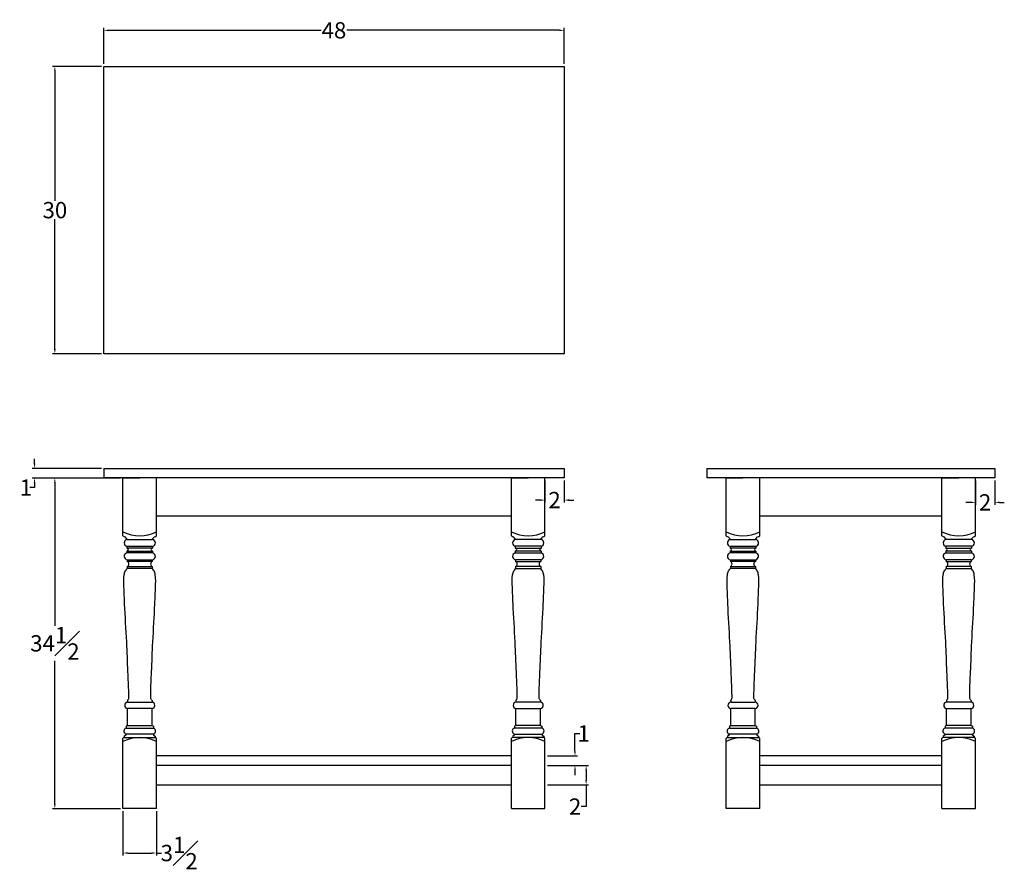
# Model space of a CAD drawing. Units: inches. Extents: x -65 to 38, y 29 to 117.
import ezdxf

# ---------------------------------------------------------------- set-up
doc = ezdxf.new("R2010")
doc.units = ezdxf.units.IN
doc.header["$MEASUREMENT"] = 0
doc.layers.add('DIM', color=5, linetype='Continuous')
doc.styles.get("Standard").update_dxf_attribs({"font": 'arial.ttf'})
doc.dimstyles.new('New OWP', dxfattribs={"dimtxt": 1.7, "dimasz": 0.5, "dimexe": 0.25, "dimexo": 0.25, "dimgap": 0.09, "dimtad": 0, "dimtih": 1, "dimtoh": 1, "dimdec": 4, "dimrnd": 0.0625, "dimzin": 0, "dimdsep": 46, "dimlunit": 5, "dimtxsty": 'Standard', "dimcen": 0, "dimadec": 0, "dimazin": 0, "dimtfac": 1, "dimtdec": 4, "dimtofl": 0, "dimtmove": 0, "dimatfit": 3, "dimfxl": 1, "dimfrac": 1, "dimtolj": 1, "dimtzin": 0, "dimarcsym": 0})

# ---------------------------------------------------------------- blocks, each defined once
blk = doc.blocks.new('*D27')
at = {"layer": 'Defpoints', "color": 0, "transparency": 16777216}
for p in [(-55.94, 112.51), (-61.04, 82.51), (-55.94, 82.51)]:
    blk.add_point(p, dxfattribs=at)
at = {"layer": 'DIM', "color": 0, "lineweight": -2, "transparency": 16777216}
for p, q in [((-56.19, 112.51), (-61.29, 112.51)), ((-61.04, 112.01), (-61.04, 98.47)), ((-61.04, 83.01), (-61.04, 96.55)), ((-56.19, 82.51), (-61.29, 82.51))]:
    blk.add_line(p, q, dxfattribs=at)
at = {"layer": 'DIM', "color": 0, "transparency": 16777216}
for points in [[(-61.13, 112.01), (-60.96, 112.01), (-61.04, 112.51)], [(-61.13, 83.01), (-60.96, 83.01), (-61.04, 82.51)]]:
    blk.add_solid(points, dxfattribs=at)
at = {"layer": 'DIM', "color": 0, "transparency": 16777216, "insert": (-61.04, 97.51), "char_height": 1.7, "attachment_point": 5}
blk.add_mtext('\\A1;30', dxfattribs=at)
blk = doc.blocks.new('*D28')
at = {"layer": 'Defpoints', "color": 0, "transparency": 16777216}
for p in [(-7.94, 116.27), (-55.94, 112.51), (-7.94, 112.51)]:
    blk.add_point(p, dxfattribs=at)
at = {"layer": 'DIM', "color": 0, "lineweight": -2, "transparency": 16777216}
for p, q in [((-55.94, 112.76), (-55.94, 116.52)), ((-55.44, 116.27), (-33.28, 116.27)), ((-8.44, 116.27), (-30.6, 116.27)), ((-7.94, 112.76), (-7.94, 116.52))]:
    blk.add_line(p, q, dxfattribs=at)
at = {"layer": 'DIM', "color": 0, "transparency": 16777216}
for points in [[(-55.44, 116.35), (-55.44, 116.18), (-55.94, 116.27)], [(-8.44, 116.35), (-8.44, 116.18), (-7.94, 116.27)]]:
    blk.add_solid(points, dxfattribs=at)
at = {"layer": 'DIM', "color": 0, "transparency": 16777216, "insert": (-31.94, 116.27), "char_height": 1.7, "attachment_point": 5}
blk.add_mtext('\\A1;48', dxfattribs=at)
blk = doc.blocks.new('*D29')
at = {"layer": 'Defpoints', "color": 0, "transparency": 16777216}
for p in [(-55.94, 70.56), (-63.16, 69.56), (-55.94, 69.56)]:
    blk.add_point(p, dxfattribs=at)
at = {"layer": 'DIM', "color": 0, "lineweight": -2, "transparency": 16777216}
for p, q in [((-63.16, 71.06), (-63.16, 71.56)), ((-56.19, 70.56), (-63.41, 70.56)), ((-56.19, 69.56), (-63.41, 69.56)), ((-63.16, 69.06), (-63.16, 68.56)), ((-63.16, 68.56), (-63.66, 68.56))]:
    blk.add_line(p, q, dxfattribs=at)
at = {"layer": 'DIM', "color": 0, "transparency": 16777216}
for points in [[(-63.25, 71.06), (-63.08, 71.06), (-63.16, 70.56)], [(-63.25, 69.06), (-63.08, 69.06), (-63.16, 69.56)]]:
    blk.add_solid(points, dxfattribs=at)
at = {"layer": 'DIM', "color": 0, "transparency": 16777216, "insert": (-64.07, 68.56), "char_height": 1.7, "attachment_point": 5}
blk.add_mtext('\\A1;1', dxfattribs=at)
blk = doc.blocks.new('*D30')
at = {"layer": 'Defpoints', "color": 0, "transparency": 16777216}
for p in [(-61.04, 69.56), (-53.94, 69.56), (-53.94, 35.06)]:
    blk.add_point(p, dxfattribs=at)
at = {"layer": 'DIM', "color": 0, "lineweight": -2, "transparency": 16777216}
for p, q in [((-54.19, 69.56), (-61.29, 69.56)), ((-61.04, 69.06), (-61.04, 54.12)), ((-61.04, 35.56), (-61.04, 50.5)), ((-54.19, 35.06), (-61.29, 35.06))]:
    blk.add_line(p, q, dxfattribs=at)
at = {"layer": 'DIM', "color": 0, "transparency": 16777216}
for points in [[(-61.13, 69.06), (-60.96, 69.06), (-61.04, 69.56)], [(-61.13, 35.56), (-60.96, 35.56), (-61.04, 35.06)]]:
    blk.add_solid(points, dxfattribs=at)
at = {"layer": 'DIM', "color": 0, "transparency": 16777216, "insert": (-61.04, 52.31), "char_height": 1.7, "attachment_point": 5}
blk.add_mtext('\\A1;34{\\H1.000000x;\\S1#2;}', dxfattribs=at)
blk = doc.blocks.new('*D31')
at = {"layer": 'Defpoints', "color": 0, "transparency": 16777216}
for p in [(34.95, 69.56), (36.95, 69.56), (34.95, 67.02)]:
    blk.add_point(p, dxfattribs=at)
at = {"layer": 'DIM', "color": 0, "lineweight": -2, "transparency": 16777216}
for p, q in [((34.95, 69.31), (34.95, 66.77)), ((36.95, 69.31), (36.95, 66.77)), ((34.45, 67.02), (33.95, 67.02)), ((37.45, 67.02), (37.95, 67.02))]:
    blk.add_line(p, q, dxfattribs=at)
at = {"layer": 'DIM', "color": 0, "transparency": 16777216}
for points in [[(34.45, 67.1), (34.45, 66.94), (34.95, 67.02)], [(37.45, 67.1), (37.45, 66.94), (36.95, 67.02)]]:
    blk.add_solid(points, dxfattribs=at)
at = {"layer": 'DIM', "color": 0, "transparency": 16777216, "insert": (35.95, 67.02), "char_height": 1.7, "attachment_point": 5}
blk.add_mtext('\\A1;2', dxfattribs=at)
blk = doc.blocks.new('*D32')
at = {"layer": 'Defpoints', "color": 0, "transparency": 16777216}
for p in [(-9.94, 69.56), (-7.94, 69.56), (-9.94, 67.26)]:
    blk.add_point(p, dxfattribs=at)
at = {"layer": 'DIM', "color": 0, "lineweight": -2, "transparency": 16777216}
for p, q in [((-9.94, 69.31), (-9.94, 67.01)), ((-7.94, 69.31), (-7.94, 67.01)), ((-10.44, 67.26), (-10.94, 67.26)), ((-7.44, 67.26), (-6.94, 67.26))]:
    blk.add_line(p, q, dxfattribs=at)
at = {"layer": 'DIM', "color": 0, "transparency": 16777216}
for points in [[(-10.44, 67.34), (-10.44, 67.17), (-9.94, 67.26)], [(-7.44, 67.34), (-7.44, 67.17), (-7.94, 67.26)]]:
    blk.add_solid(points, dxfattribs=at)
at = {"layer": 'DIM', "color": 0, "transparency": 16777216, "insert": (-8.94, 67.26), "char_height": 1.7, "attachment_point": 5}
blk.add_mtext('\\A1;2', dxfattribs=at)
blk = doc.blocks.new('*D33')
at = {"layer": 'Defpoints', "color": 0, "transparency": 16777216}
for p in [(-9.94, 39.56), (-5.65, 39.56), (-9.94, 37.56)]:
    blk.add_point(p, dxfattribs=at)
at = {"layer": 'DIM', "color": 0, "lineweight": -2, "transparency": 16777216}
for p, q in [((-9.69, 39.56), (-5.4, 39.56)), ((-5.65, 39.06), (-5.65, 38.06)), ((-9.69, 37.56), (-5.4, 37.56)), ((-5.65, 37.56), (-5.65, 35.28)), ((-5.65, 35.28), (-6.15, 35.28))]:
    blk.add_line(p, q, dxfattribs=at)
at = {"layer": 'DIM', "color": 0, "transparency": 16777216}
for points in [[(-5.73, 39.06), (-5.56, 39.06), (-5.65, 39.56)], [(-5.73, 38.06), (-5.56, 38.06), (-5.65, 37.56)]]:
    blk.add_solid(points, dxfattribs=at)
at = {"layer": 'DIM', "color": 0, "transparency": 16777216, "insert": (-6.8, 35.28), "char_height": 1.7, "attachment_point": 5}
blk.add_mtext('\\A1;2', dxfattribs=at)
blk = doc.blocks.new('*D34')
at = {"layer": 'Defpoints', "color": 0, "transparency": 16777216}
for p in [(-9.94, 40.56), (-9.94, 39.56), (-6.81, 39.56)]:
    blk.add_point(p, dxfattribs=at)
at = {"layer": 'DIM', "color": 0, "lineweight": -2, "transparency": 16777216}
for p, q in [((-6.81, 41.06), (-6.81, 42.91)), ((-6.81, 42.91), (-6.31, 42.91)), ((-9.69, 40.56), (-6.56, 40.56)), ((-9.69, 39.56), (-6.56, 39.56)), ((-6.81, 39.06), (-6.81, 38.56))]:
    blk.add_line(p, q, dxfattribs=at)
at = {"layer": 'DIM', "color": 0, "transparency": 16777216}
for points in [[(-6.89, 41.06), (-6.72, 41.06), (-6.81, 40.56)], [(-6.89, 39.06), (-6.72, 39.06), (-6.81, 39.56)]]:
    blk.add_solid(points, dxfattribs=at)
at = {"layer": 'DIM', "color": 0, "transparency": 16777216, "insert": (-5.9, 42.91), "char_height": 1.7, "attachment_point": 5}
blk.add_mtext('\\A1;1', dxfattribs=at)
blk = doc.blocks.new('*D35')
at = {"layer": 'Defpoints', "color": 0, "transparency": 16777216}
for p in [(-53.94, 35.06), (-50.44, 35.06), (-50.44, 30.43)]:
    blk.add_point(p, dxfattribs=at)
at = {"layer": 'DIM', "color": 0, "lineweight": -2, "transparency": 16777216}
for p, q in [((-53.94, 34.81), (-53.94, 30.18)), ((-50.44, 34.81), (-50.44, 30.18)), ((-53.44, 30.43), (-50.94, 30.43)), ((-50.44, 30.43), (-49.94, 30.43))]:
    blk.add_line(p, q, dxfattribs=at)
at = {"layer": 'DIM', "color": 0, "transparency": 16777216}
for points in [[(-53.44, 30.52), (-53.44, 30.35), (-53.94, 30.43)], [(-50.94, 30.52), (-50.94, 30.35), (-50.44, 30.43)]]:
    blk.add_solid(points, dxfattribs=at)
at = {"layer": 'DIM', "color": 0, "transparency": 16777216, "insert": (-48.08, 30.43), "char_height": 1.7, "attachment_point": 5}
blk.add_mtext('\\A1;3{\\H1.000000x;\\S1#2;}', dxfattribs=at)

msp = doc.modelspace()

# ---------------------------------------------------------------- linework, layer by layer
for p, q in [((-55.94032, 82.50991), (-55.94032, 112.50991)), ((-55.94032, 112.50991), (-7.94032, 112.50991)), ((-7.94032, 112.50991), (-7.94032, 82.50991)), ((-7.94032, 82.50991), (-55.94032, 82.50991)), ((-55.94032, 70.56209), (-55.94032, 69.56209)), ((-55.94032, 70.56209), (-7.94032, 70.56209)), ((-7.94032, 70.56209), (-7.94032, 69.56209)), ((6.95459, 70.56209), (6.95459, 69.56209)), ((6.95459, 70.56209), (36.95459, 70.56209)), ((36.95459, 70.56209), (36.95459, 69.56209)), ((-7.94032, 69.56209), (-55.94032, 69.56209)), ((-53.94032, 63.52511), (-53.94032, 69.56209)), ((-53.94032, 69.56209), (-52.19032, 69.56209)), ((-50.44032, 69.56209), (-52.19032, 69.56209)), ((-50.44032, 63.52511), (-50.44032, 69.56209)), ((-13.44032, 69.56209), (-11.69032, 69.56209)), ((-13.44032, 63.52511), (-13.44032, 69.56209)), ((-9.94032, 69.56209), (-11.69032, 69.56209)), ((-9.94032, 63.52511), (-9.94032, 69.56209)), ((36.95459, 69.56209), (6.95459, 69.56209)), ((8.95459, 63.52511), (8.95459, 69.56209)), ((8.95459, 69.56209), (10.70459, 69.56209)), ((12.45459, 69.56209), (10.70459, 69.56209)), ((12.45459, 63.52511), (12.45459, 69.56209)), ((31.45459, 69.56209), (33.20459, 69.56209)), ((31.45459, 63.52511), (31.45459, 69.56209)), ((34.95459, 69.56209), (33.20459, 69.56209)), ((34.95459, 63.52511), (34.95459, 69.56209)), ((-13.44032, 65.56209), (-50.44032, 65.56209)), ((31.45459, 65.56209), (12.45459, 65.56209)), ((-53.53095, 63.21), (-53.72157, 63.42408)), ((-53.53095, 63.1475), (-53.53095, 63.21)), ((-53.53095, 63.1475), (-50.8497, 63.1475)), ((-50.8497, 63.21), (-50.65907, 63.42408)), ((-50.8497, 63.1475), (-50.8497, 63.21)), ((-13.03095, 63.21), (-13.22157, 63.42408)), ((-13.03095, 63.1475), (-13.03095, 63.21)), ((-10.3497, 63.1475), (-13.03095, 63.1475)), ((-10.3497, 63.21), (-10.15907, 63.42408)), ((-10.3497, 63.1475), (-10.3497, 63.21)), ((9.36397, 63.21), (9.17334, 63.42408)), ((9.36397, 63.1475), (9.36397, 63.21)), ((9.36397, 63.1475), (12.04522, 63.1475)), ((12.04522, 63.21), (12.23584, 63.42408)), ((12.04522, 63.1475), (12.04522, 63.21)), ((31.86397, 63.21), (31.67334, 63.42408)), ((31.86397, 63.1475), (31.86397, 63.21)), ((34.54522, 63.1475), (31.86397, 63.1475)), ((34.54522, 63.21), (34.73584, 63.42408)), ((34.54522, 63.1475), (34.54522, 63.21)), ((-53.53095, 62.43692), (-53.53095, 62.24942)), ((-53.53095, 62.43692), (-50.8497, 62.43692)), ((-50.8497, 62.24942), (-53.53095, 62.24942)), ((-53.53095, 61.93692), (-53.53095, 61.74942)), ((-53.53095, 61.93692), (-50.8497, 61.93692)), ((-50.8497, 61.74942), (-53.53095, 61.74942)), ((-50.8497, 62.43692), (-50.8497, 62.24942)), ((-50.8497, 61.93692), (-50.8497, 61.74942)), ((-13.03095, 62.43692), (-13.03095, 62.24942)), ((-10.3497, 62.43692), (-13.03095, 62.43692)), ((-13.03095, 62.24942), (-10.3497, 62.24942)), ((-13.03095, 61.93692), (-13.03095, 61.74942)), ((-10.3497, 61.93692), (-13.03095, 61.93692)), ((-13.03095, 61.74942), (-10.3497, 61.74942)), ((-10.3497, 62.43692), (-10.3497, 62.24942)), ((-10.3497, 61.93692), (-10.3497, 61.74942)), ((9.36397, 62.43692), (9.36397, 62.24942)), ((9.36397, 62.43692), (12.04522, 62.43692)), ((12.04522, 62.24942), (9.36397, 62.24942)), ((9.36397, 61.93692), (9.36397, 61.74942)), ((9.36397, 61.93692), (12.04522, 61.93692)), ((12.04522, 61.74942), (9.36397, 61.74942)), ((12.04522, 62.43692), (12.04522, 62.24942)), ((12.04522, 61.93692), (12.04522, 61.74942)), ((31.86397, 62.43692), (31.86397, 62.24942)), ((34.54522, 62.43692), (31.86397, 62.43692)), ((31.86397, 62.24942), (34.54522, 62.24942)), ((31.86397, 61.93692), (31.86397, 61.74942)), ((34.54522, 61.93692), (31.86397, 61.93692)), ((31.86397, 61.74942), (34.54522, 61.74942)), ((34.54522, 62.43692), (34.54522, 62.24942)), ((34.54522, 61.93692), (34.54522, 61.74942)), ((-53.4997, 61.03084), (-53.4997, 60.84334)), ((-53.4997, 61.03084), (-50.88095, 61.03084)), ((-50.88095, 60.84334), (-53.4997, 60.84334)), ((-50.88095, 61.03084), (-50.88095, 60.84334)), ((-12.9997, 61.03084), (-12.9997, 60.84334)), ((-10.38095, 61.03084), (-12.9997, 61.03084)), ((-12.9997, 60.84334), (-10.38095, 60.84334)), ((-10.38095, 61.03084), (-10.38095, 60.84334)), ((9.39522, 61.03084), (9.39522, 60.84334)), ((9.39522, 61.03084), (12.01397, 61.03084)), ((12.01397, 60.84334), (9.39522, 60.84334)), ((12.01397, 61.03084), (12.01397, 60.84334)), ((31.89522, 61.03084), (31.89522, 60.84334)), ((34.51397, 61.03084), (31.89522, 61.03084)), ((31.89522, 60.84334), (34.51397, 60.84334)), ((34.51397, 61.03084), (34.51397, 60.84334)), ((-53.4997, 60.31209), (-53.4997, 60.12459)), ((-53.4997, 60.31209), (-50.92049, 60.31209)), ((-50.88095, 60.12459), (-53.4997, 60.12459)), ((-50.88095, 60.31209), (-50.88095, 60.12459)), ((-12.9997, 60.31209), (-12.9997, 60.12459)), ((-12.9997, 60.12459), (-10.38095, 60.12459)), ((-10.38095, 60.31209), (-12.96015, 60.31209)), ((-10.38095, 60.31209), (-10.38095, 60.12459)), ((9.39522, 60.31209), (9.39522, 60.12459)), ((9.39522, 60.31209), (11.97442, 60.31209)), ((12.01397, 60.12459), (9.39522, 60.12459)), ((12.01397, 60.31209), (12.01397, 60.12459)), ((31.89522, 60.31209), (31.89522, 60.12459)), ((31.89522, 60.12459), (34.51397, 60.12459)), ((34.51397, 60.31209), (31.93476, 60.31209)), ((34.51397, 60.31209), (34.51397, 60.12459)), ((-53.47157, 46.35735), (-53.47157, 46.16985)), ((-50.90907, 46.35735), (-50.90907, 46.16985)), ((-12.97157, 46.35735), (-12.97157, 46.16985)), ((-10.40907, 46.35735), (-10.40907, 46.16985)), ((9.42334, 46.35735), (9.42334, 46.16985)), ((11.98584, 46.35735), (11.98584, 46.16985)), ((31.92334, 46.35735), (31.92334, 46.16985)), ((34.48584, 46.35735), (34.48584, 46.16985)), ((-53.47157, 46.16985), (-50.90907, 46.16985)), ((-53.47157, 43.7261), (-53.47157, 45.5136)), ((-50.90907, 45.5136), (-53.47157, 45.5136)), ((-50.90907, 43.7261), (-50.90907, 45.5136)), ((-10.40907, 46.16985), (-12.97157, 46.16985)), ((-12.97157, 43.7261), (-12.97157, 45.5136)), ((-12.97157, 45.5136), (-10.40907, 45.5136)), ((-10.40907, 43.7261), (-10.40907, 45.5136)), ((9.42334, 46.16985), (11.98584, 46.16985)), ((9.42334, 43.7261), (9.42334, 45.5136)), ((11.98584, 45.5136), (9.42334, 45.5136)), ((11.98584, 43.7261), (11.98584, 45.5136)), ((34.48584, 46.16985), (31.92334, 46.16985)), ((31.92334, 43.7261), (31.92334, 45.5136)), ((31.92334, 45.5136), (34.48584, 45.5136)), ((34.48584, 43.7261), (34.48584, 45.5136)), ((-53.47157, 43.7261), (-53.60907, 43.65735)), ((-53.60907, 43.65735), (-53.60907, 43.46985)), ((-53.60907, 43.46985), (-50.77157, 43.46985)), ((-53.47157, 43.7261), (-50.90907, 43.7261)), ((-50.90907, 43.7261), (-50.77157, 43.65735)), ((-50.77157, 43.65735), (-50.77157, 43.46985)), ((-12.97157, 43.7261), (-13.10907, 43.65735)), ((-13.10907, 43.65735), (-13.10907, 43.46985)), ((-10.27157, 43.46985), (-13.10907, 43.46985)), ((-10.40907, 43.7261), (-12.97157, 43.7261)), ((-10.40907, 43.7261), (-10.27157, 43.65735)), ((-10.27157, 43.65735), (-10.27157, 43.46985)), ((9.42334, 43.7261), (9.28584, 43.65735)), ((9.28584, 43.65735), (9.28584, 43.46985)), ((9.28584, 43.46985), (12.12334, 43.46985)), ((9.42334, 43.7261), (11.98584, 43.7261)), ((11.98584, 43.7261), (12.12334, 43.65735)), ((12.12334, 43.65735), (12.12334, 43.46985)), ((31.92334, 43.7261), (31.78584, 43.65735)), ((31.78584, 43.65735), (31.78584, 43.46985)), ((34.62334, 43.46985), (31.78584, 43.46985)), ((34.48584, 43.7261), (31.92334, 43.7261)), ((34.48584, 43.7261), (34.62334, 43.65735)), ((34.62334, 43.65735), (34.62334, 43.46985)), ((-53.94032, 35.06209), (-53.94032, 42.42057)), ((-53.64032, 42.74633), (-53.80692, 42.61489)), ((-53.80692, 42.61489), (-53.80692, 42.48353)), ((-53.80692, 42.48353), (-50.57373, 42.48353)), ((-53.64032, 42.84596), (-53.64032, 42.74633)), ((-50.74032, 42.84596), (-53.64032, 42.84596)), ((-50.74032, 42.84596), (-50.74032, 42.74633)), ((-50.74032, 42.74633), (-50.57373, 42.61489)), ((-50.57373, 42.61489), (-50.57373, 42.48353)), ((-50.44032, 35.06209), (-50.44032, 42.42057)), ((-13.44032, 35.06209), (-13.44032, 42.42057)), ((-13.14032, 42.74633), (-13.30692, 42.61489)), ((-13.30692, 42.61489), (-13.30692, 42.48353)), ((-10.07373, 42.48353), (-13.30692, 42.48353)), ((-13.14032, 42.84596), (-13.14032, 42.74633)), ((-13.14032, 42.84596), (-10.24032, 42.84596)), ((-10.24032, 42.84596), (-10.24032, 42.74633)), ((-10.24032, 42.74633), (-10.07373, 42.61489)), ((-10.07373, 42.61489), (-10.07373, 42.48353)), ((-9.94032, 35.06209), (-9.94032, 42.42057)), ((8.95459, 35.06209), (8.95459, 42.42057)), ((9.25459, 42.74633), (9.088, 42.61489)), ((9.088, 42.61489), (9.088, 42.48353)), ((9.088, 42.48353), (12.32119, 42.48353)), ((9.25459, 42.84596), (9.25459, 42.74633)), ((12.15459, 42.84596), (9.25459, 42.84596)), ((12.15459, 42.84596), (12.15459, 42.74633)), ((12.15459, 42.74633), (12.32119, 42.61489)), ((12.32119, 42.61489), (12.32119, 42.48353)), ((12.45459, 35.06209), (12.45459, 42.42057)), ((31.45459, 35.06209), (31.45459, 42.42057)), ((31.75459, 42.74633), (31.588, 42.61489)), ((31.588, 42.61489), (31.588, 42.48353)), ((34.82119, 42.48353), (31.588, 42.48353)), ((31.75459, 42.84596), (31.75459, 42.74633)), ((31.75459, 42.84596), (34.65459, 42.84596)), ((34.65459, 42.84596), (34.65459, 42.74633)), ((34.65459, 42.74633), (34.82119, 42.61489)), ((34.82119, 42.61489), (34.82119, 42.48353)), ((34.95459, 35.06209), (34.95459, 42.42057)), ((-13.44032, 40.56209), (-50.44032, 40.56209)), ((31.45459, 40.56209), (12.45459, 40.56209)), ((-13.44032, 39.56209), (-50.44032, 39.56209)), ((31.45459, 39.56209), (12.45459, 39.56209)), ((-50.44032, 37.56209), (-13.44032, 37.56209)), ((12.45459, 37.56209), (31.45459, 37.56209)), ((-50.44032, 35.06209), (-53.94032, 35.06209)), ((-13.44032, 35.06209), (-9.94032, 35.06209)), ((12.45459, 35.06209), (8.95459, 35.06209)), ((31.45459, 35.06209), (34.95459, 35.06209))]:
    msp.add_line(p, q)
for centre, radius, start, end in [((-52.19032, 67.45295), 3.92732, 243.5384616, 296.4615384), ((-11.69032, 67.45295), 3.92732, 243.5384616, 296.4615384), ((10.70459, 67.45295), 3.92732, 243.5384616, 296.4615384), ((33.20459, 67.45295), 3.92732, 243.5384616, 296.4615384), ((-52.06135, 67.3063), 4.22232, 243.5760533, 246.8461489), ((-53.45366, 62.79221), 0.3636, 102.2718131, 257.7281845), ((-50.92698, 62.79221), 0.3636, 282.2718155, 77.7281869), ((-52.31929, 67.3063), 4.22232, 293.1538511, 296.4239467), ((-11.56135, 67.3063), 4.22232, 243.5760533, 246.8461489), ((-12.95366, 62.79221), 0.3636, 102.2718131, 257.7281845), ((-10.42698, 62.79221), 0.3636, 282.2718155, 77.7281869), ((-11.81929, 67.3063), 4.22232, 293.1538511, 296.4239467), ((10.83356, 67.3063), 4.22232, 243.5760533, 246.8461489), ((9.44125, 62.79221), 0.3636, 102.2718131, 257.7281845), ((11.96793, 62.79221), 0.3636, 282.2718155, 77.7281869), ((10.57562, 67.3063), 4.22232, 293.1538511, 296.4239467), ((33.33356, 67.3063), 4.22232, 243.5760533, 246.8461489), ((31.94125, 62.79221), 0.3636, 102.2718131, 257.7281845), ((34.46793, 62.79221), 0.3636, 282.2718155, 77.7281869), ((33.07562, 67.3063), 4.22232, 293.1538511, 296.4239467), ((-53.45197, 61.39288), 0.36518, 102.4900302, 262.4902213), ((-53.53733, 62.09317), 0.15638, 272.3382787, 87.6617213), ((-50.84332, 62.09317), 0.15638, 92.3382787, 267.6617213), ((-50.92867, 61.39288), 0.36518, 277.5097787, 77.5099698), ((-12.95197, 61.39288), 0.36518, 102.4900302, 262.4902213), ((-13.03733, 62.09317), 0.15638, 272.3382787, 87.6617213), ((-10.34332, 62.09317), 0.15638, 92.3382787, 267.6617213), ((-10.42867, 61.39288), 0.36518, 277.5097787, 77.5099698), ((9.44294, 61.39288), 0.36518, 102.4900302, 262.4902213), ((9.35759, 62.09317), 0.15638, 272.3382787, 87.6617213), ((12.0516, 62.09317), 0.15638, 92.3382787, 267.6617213), ((11.96624, 61.39288), 0.36518, 277.5097787, 77.5099698), ((31.94294, 61.39288), 0.36518, 102.4900302, 262.4902213), ((31.85759, 62.09317), 0.15638, 272.3382787, 87.6617213), ((34.5516, 62.09317), 0.15638, 92.3382787, 267.6617213), ((34.46624, 61.39288), 0.36518, 277.5097787, 77.5099698), ((-53.61823, 60.57771), 0.29087, 294.0479568, 65.9520432), ((-50.76242, 60.57771), 0.29087, 114.0479568, 245.9520432), ((-13.11823, 60.57771), 0.29087, 294.0479568, 65.9520432), ((-10.26242, 60.57771), 0.29087, 114.0479568, 245.9520432), ((9.27669, 60.57771), 0.29087, 294.0479568, 65.9520432), ((12.1325, 60.57771), 0.29087, 114.0479568, 245.9520432), ((31.77669, 60.57771), 0.29087, 294.0479568, 65.9520432), ((34.6325, 60.57771), 0.29087, 114.0479568, 245.9520432), ((-53.42808, 45.84173), 0.331, 97.5509316, 262.4490684), ((-50.95257, 45.84173), 0.331, 277.5509316, 82.4490684), ((-12.92808, 45.84173), 0.331, 97.5509316, 262.4490684), ((-10.45257, 45.84173), 0.331, 277.5509316, 82.4490684), ((9.46684, 45.84173), 0.331, 97.5509316, 262.4490684), ((11.94235, 45.84173), 0.331, 277.5509316, 82.4490684), ((31.96684, 45.84173), 0.331, 97.5509316, 262.4490684), ((34.44235, 45.84173), 0.331, 277.5509316, 82.4490684), ((-53.51527, 43.15243), 0.331, 106.4628646, 247.8021482), ((-50.86537, 43.15243), 0.331, 292.1978518, 73.5371354), ((-13.01527, 43.15243), 0.331, 106.4628646, 247.8021482), ((-10.36537, 43.15243), 0.331, 292.1978518, 73.5371354), ((9.37964, 43.15243), 0.331, 106.4628646, 247.8021482), ((12.02954, 43.15243), 0.331, 292.1978518, 73.5371354), ((31.87964, 43.15243), 0.331, 106.4628646, 247.8021482), ((34.52954, 43.15243), 0.331, 292.1978518, 73.5371354), ((-51.94032, 38.35532), 4.53059, 114.3304292, 116.1960373), ((-52.19032, 38.63942), 3.8441, 62.9194447, 117.0805553), ((-52.44032, 38.35532), 4.53059, 63.8039627, 65.6695708), ((-11.44032, 38.35532), 4.53059, 114.3304292, 116.1960373), ((-11.69032, 38.63942), 3.8441, 62.9194447, 117.0805553), ((-11.94032, 38.35532), 4.53059, 63.8039627, 65.6695708), ((10.95459, 38.35532), 4.53059, 114.3304292, 116.1960373), ((10.70459, 38.63942), 3.8441, 62.9194447, 117.0805553), ((10.45459, 38.35532), 4.53059, 63.8039627, 65.6695708), ((33.45459, 38.35532), 4.53059, 114.3304292, 116.1960373), ((33.20459, 38.63942), 3.8441, 62.9194447, 117.0805553), ((32.95459, 38.35532), 4.53059, 63.8039627, 65.6695708)]:
    msp.add_arc(centre, radius, start, end)
for points in [[(-53.47157, 46.35735), (-53.45697, 46.37738), (-53.4083, 46.44417), (-53.33461, 46.53079), (-53.33011, 46.78783), (-53.34186, 47.70082), (-53.43758, 49.64716), (-53.55134, 52.74233), (-53.74374, 55.68992), (-53.82479, 58.02414), (-53.88292, 59.16876), (-53.74094, 59.81673), (-53.57887, 60.01243), (-53.51891, 60.09737), (-53.4997, 60.12459)], [(-50.90907, 46.35735), (-50.92367, 46.37738), (-50.97234, 46.44417), (-51.04603, 46.53079), (-51.05053, 46.78783), (-51.03878, 47.70082), (-50.94306, 49.64716), (-50.82931, 52.74233), (-50.63691, 55.68992), (-50.55585, 58.02414), (-50.49772, 59.16876), (-50.6397, 59.81673), (-50.80177, 60.01243), (-50.86173, 60.09737), (-50.88095, 60.12459)], [(-12.97157, 46.35735), (-12.95697, 46.37738), (-12.9083, 46.44417), (-12.83461, 46.53079), (-12.83011, 46.78783), (-12.84186, 47.70082), (-12.93758, 49.64716), (-13.05134, 52.74233), (-13.24374, 55.68992), (-13.32479, 58.02414), (-13.38292, 59.16876), (-13.24094, 59.81673), (-13.07887, 60.01243), (-13.01891, 60.09737), (-12.9997, 60.12459)], [(-10.40907, 46.35735), (-10.42367, 46.37738), (-10.47234, 46.44417), (-10.54603, 46.53079), (-10.55053, 46.78783), (-10.53878, 47.70082), (-10.44306, 49.64716), (-10.32931, 52.74233), (-10.13691, 55.68992), (-10.05585, 58.02414), (-9.99772, 59.16876), (-10.1397, 59.81673), (-10.30177, 60.01243), (-10.36173, 60.09737), (-10.38095, 60.12459)], [(9.42334, 46.35735), (9.43794, 46.37738), (9.48661, 46.44417), (9.5603, 46.53079), (9.5648, 46.78783), (9.55305, 47.70082), (9.45733, 49.64716), (9.34358, 52.74233), (9.15118, 55.68992), (9.07012, 58.02414), (9.01199, 59.16876), (9.15397, 59.81673), (9.31604, 60.01243), (9.376, 60.09737), (9.39522, 60.12459)], [(11.98584, 46.35735), (11.97124, 46.37738), (11.92257, 46.44417), (11.84888, 46.53079), (11.84438, 46.78783), (11.85613, 47.70082), (11.95185, 49.64716), (12.06561, 52.74233), (12.25801, 55.68992), (12.33906, 58.02414), (12.39719, 59.16876), (12.25521, 59.81673), (12.09314, 60.01243), (12.03318, 60.09737), (12.01397, 60.12459)], [(31.92334, 46.35735), (31.93794, 46.37738), (31.98661, 46.44417), (32.0603, 46.53079), (32.0648, 46.78783), (32.05305, 47.70082), (31.95733, 49.64716), (31.84358, 52.74233), (31.65118, 55.68992), (31.57012, 58.02414), (31.51199, 59.16876), (31.65397, 59.81673), (31.81604, 60.01243), (31.876, 60.09737), (31.89522, 60.12459)], [(34.48584, 46.35735), (34.47124, 46.37738), (34.42257, 46.44417), (34.34888, 46.53079), (34.34438, 46.78783), (34.35613, 47.70082), (34.45185, 49.64716), (34.56561, 52.74233), (34.75801, 55.68992), (34.83906, 58.02414), (34.89719, 59.16876), (34.75521, 59.81673), (34.59314, 60.01243), (34.53318, 60.09737), (34.51397, 60.12459)]]:
    msp.add_open_spline(points, degree=3, knots=[0, 0, 0, 0, 0.074951393, 0.249910831, 0.317571407, 0.833833661, 3.01016484, 6.14075788, 10.136335306, 11.869569602, 13.14223442, 13.583911691, 13.796105466, 13.896146969, 13.896146969, 13.896146969, 13.896146969])

# ---------------------------------------------------------------- dimensions: what is measured, and where the dimension line sits
at = {"layer": 'DIM'}
for base, p1, p2, picture, middle in [((-7.94032, 116.26508), (-55.94032, 112.50991), (-7.94032, 112.50991), '*D28', (-31.94032, 116.26508)), ((-9.94032, 67.25575), (-7.94032, 69.56209), (-9.94032, 69.56209), '*D32', (-8.94032, 67.25575)), ((34.95459, 67.01961), (36.95459, 69.56209), (34.95459, 69.56209), '*D31', (35.95459, 67.01961)), ((-50.44032, 30.43266), (-53.94032, 35.06209), (-50.44032, 35.06209), '*D35', (-48.08036, 30.43266))]:
    dim = msp.add_linear_dim(base=base, p1=p1, p2=p2, dimstyle='New OWP', dxfattribs=at)
    dim.commit()
    dim.dimension.update_dxf_attribs({"geometry": picture, "text_midpoint": middle})
for base, p1, p2, picture, middle in [((-61.04287, 82.50991), (-55.94032, 112.50991), (-55.94032, 82.50991), '*D27', (-61.04287, 97.50991)), ((-61.04287, 69.56209), (-53.94032, 35.06209), (-53.94032, 69.56209), '*D30', (-61.04287, 52.31209))]:
    dim = msp.add_linear_dim(base=base, p1=p1, p2=p2, angle=90, dimstyle='New OWP', dxfattribs=at)
    dim.commit()
    dim.dimension.update_dxf_attribs({"geometry": picture, "text_midpoint": middle})
for base, p1, p2, picture, middle in [((-63.16271, 69.56209), (-55.94032, 70.56209), (-55.94032, 69.56209), '*D29', (-64.06581, 68.56209)), ((-6.8058, 39.56209), (-9.94032, 40.56209), (-9.94032, 39.56209), '*D34', (-5.90271, 42.90721)), ((-5.64642, 39.56209), (-9.94032, 37.56209), (-9.94032, 39.56209), '*D33', (-6.79942, 35.28485))]:
    dim = msp.add_linear_dim(base=base, p1=p1, p2=p2, angle=90, dimstyle='New OWP', dxfattribs=at)
    dim.commit()
    dim.dimension.update_dxf_attribs({"geometry": picture, "text_midpoint": middle, "dimtype": 160})

doc.saveas('drawing.dxf')
